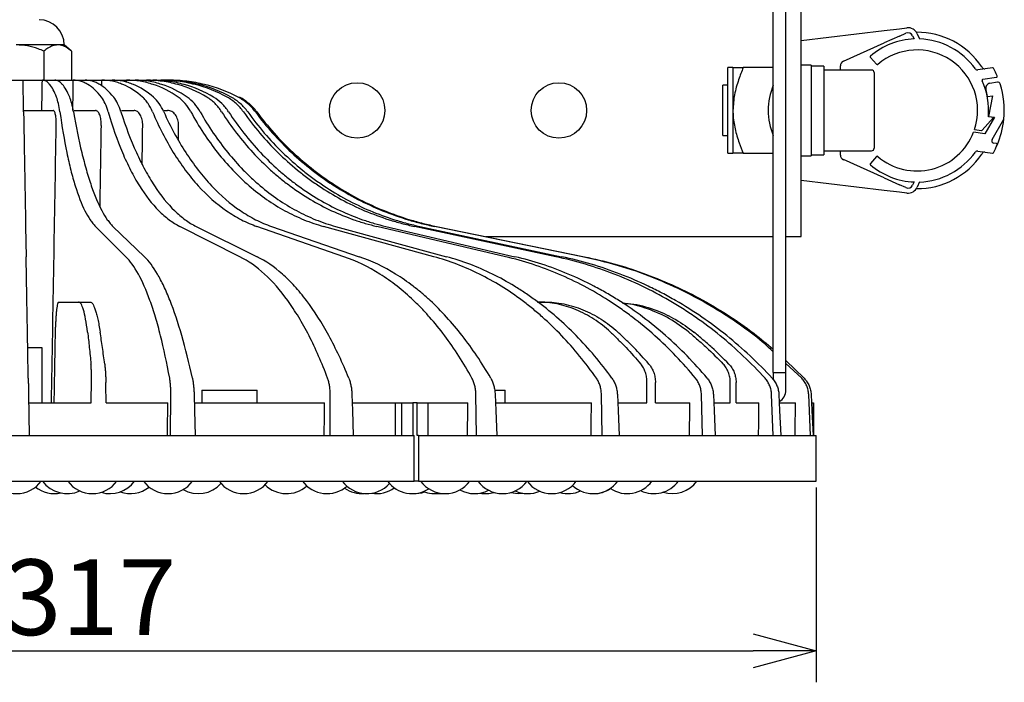
# Model space of a CAD drawing. Units: inches. Extents: x 1047 to 1458, y -2 to 284.
# Drawn here: x 1154 to 1193, y 212 to 238 of the extents above; entities that cross this region are included whole.
import ezdxf

# ---------------------------------------------------------------- set-up
doc = ezdxf.new("R2010")
doc.units = ezdxf.units.IN
doc.header["$LTSCALE"] = 0.2
doc.styles.get("Standard").update_dxf_attribs({"font": 'txt.shx', "bigfont": 'bigfont.shx'})

msp = doc.modelspace()

# ---------------------------------------------------------------- linework, layer by layer
at = {"color": 3}
for p, q in [((1183.466, 235.218), (1183.466, 241.696)), ((1183.966, 223.796), (1183.966, 241.696)), ((1184.566, 229.196), (1184.566, 239.196)), ((1155.098, 236.796), (1153.453, 236.796)), ((1155.353, 236.796), (1155.098, 236.796)), ((1155.647, 236.55), (1155.353, 236.796)), ((1154.55, 236.55), (1154.55, 235.396)), ((1155.647, 236.55), (1155.647, 235.396)), ((1181.866, 235.896), (1181.666, 235.896)), ((1181.666, 234.196), (1181.666, 235.896)), ((1181.866, 235.896), (1181.866, 234.196)), ((1183.466, 235.896), (1182.272, 235.896)), ((1153.212, 235.396), (1153.72, 235.396)), ((1153.72, 235.396), (1154.485, 235.396)), ((1154.485, 235.396), (1154.981, 235.396)), ((1154.981, 235.396), (1155.713, 235.396)), ((1155.713, 235.396), (1156.177, 235.396)), ((1156.177, 235.396), (1156.843, 235.396)), ((1156.843, 235.396), (1157.254, 235.396)), ((1157.254, 235.396), (1157.825, 235.396)), ((1157.825, 235.396), (1158.165, 235.396)), ((1158.165, 235.396), (1158.617, 235.396)), ((1158.617, 235.396), (1158.871, 235.396)), ((1159.184, 235.396), (1159.341, 235.396)), ((1183.466, 223.796), (1183.466, 235.218)), ((1153.741, 234.196), (1154.922, 234.196)), ((1155.744, 234.196), (1156.589, 234.196)), ((1157.623, 234.196), (1158.119, 234.196)), ((1159.315, 234.196), (1159.447, 234.196)), ((1181.666, 232.496), (1181.666, 234.196)), ((1181.866, 234.196), (1181.866, 232.496)), ((1181.666, 232.496), (1181.866, 232.496)), ((1182.272, 232.496), (1183.466, 232.496)), ((1153.821, 229.596), (1153.842, 228.396)), ((1157.796, 228.396), (1156.59, 229.596)), ((1157.285, 229.596), (1158.532, 228.396)), ((1162.313, 228.396), (1159.932, 229.596)), ((1160.581, 229.596), (1163, 228.396)), ((1166.444, 228.396), (1162.992, 229.596)), ((1163.567, 229.596), (1167.052, 228.396)), ((1170.007, 228.396), (1165.636, 229.596)), ((1166.111, 229.596), (1170.51, 228.396)), ((1172.847, 228.396), (1167.748, 229.596)), ((1168.103, 229.596), (1173.223, 228.396)), ((1174.841, 228.396), (1169.235, 229.596)), ((1169.455, 229.596), (1175.073, 228.396)), ((1175.9, 228.396), (1170.034, 229.596)), ((1170.108, 229.596), (1175.978, 228.396)), ((1172.065, 229.196), (1183.466, 229.196)), ((1183.966, 229.196), (1184.566, 229.196)), ((1155.129, 226.596), (1155.922, 226.596)), ((1155.922, 226.596), (1156.38, 226.596)), ((1174.116, 226.596), (1174.386, 226.596)), ((1153.905, 224.796), (1154.466, 224.796)), ((1154.466, 224.796), (1154.466, 222.596)), ((1183.966, 224.276), (1184.69, 223.575)), ((1184.594, 223.575), (1183.966, 224.156)), ((1183.466, 223.796), (1183.966, 223.796)), ((1183.466, 223.796), (1183.466, 223.508)), ((1183.966, 223.096), (1183.966, 223.796)), ((1153.937, 222.927), (1153.966, 221.296)), ((1159.567, 221.296), (1159.58, 222.927)), ((1160.502, 222.927), (1160.519, 222.296)), ((1160.802, 223.096), (1160.802, 222.596)), ((1160.802, 223.096), (1163.002, 223.096)), ((1163.002, 222.596), (1163.002, 223.096)), ((1165.901, 221.296), (1165.898, 222.927)), ((1166.76, 222.927), (1166.781, 222.296)), ((1171.692, 221.296), (1171.673, 222.927)), ((1172.425, 223.096), (1172.833, 223.096)), ((1172.436, 222.927), (1172.461, 222.296)), ((1172.833, 222.596), (1172.833, 223.096)), ((1176.686, 221.296), (1176.653, 222.927)), ((1177.284, 222.927), (1177.311, 222.296)), ((1180.665, 221.296), (1180.618, 222.927)), ((1181.09, 222.927), (1181.119, 222.296)), ((1183.456, 221.296), (1183.398, 222.927)), ((1183.689, 222.927), (1183.718, 222.296)), ((1184.936, 221.296), (1184.869, 222.927)), ((1184.967, 222.927), (1184.996, 222.296)), ((1153.943, 222.596), (1156.418, 222.596)), ((1157.015, 222.596), (1159.464, 222.596)), ((1160.512, 222.596), (1165.678, 222.596)), ((1166.774, 222.596), (1168.493, 222.596)), ((1168.493, 221.296), (1168.493, 222.596)), ((1168.493, 222.596), (1168.743, 222.596)), ((1168.743, 221.296), (1168.743, 222.596)), ((1168.743, 222.596), (1169.179, 222.596)), ((1169.179, 222.596), (1169.179, 221.296)), ((1169.352, 222.596), (1169.179, 222.596)), ((1169.352, 221.296), (1169.352, 222.596)), ((1169.352, 222.596), (1169.783, 222.596)), ((1169.783, 221.296), (1169.783, 222.596)), ((1169.783, 222.596), (1171.358, 222.596)), ((1172.46, 222.596), (1176.256, 222.596)), ((1177.313, 222.596), (1178.449, 222.596)), ((1178.801, 222.596), (1180.157, 222.596)), ((1181.127, 222.596), (1181.754, 222.596)), ((1181.998, 222.596), (1182.893, 222.596)), ((1183.733, 222.596), (1184.342, 222.596)), ((1184.982, 222.596), (1185.06, 222.596)), ((1185.06, 221.296), (1185.06, 222.596)), ((1185.06, 222.596), (1185.066, 222.596)), ((1185.066, 222.596), (1185.066, 221.296)), ((1160.519, 222.296), (1160.545, 221.296)), ((1166.781, 222.296), (1166.815, 221.296)), ((1172.461, 222.296), (1172.501, 221.296)), ((1177.311, 222.296), (1177.355, 221.296)), ((1181.119, 222.296), (1181.165, 221.296)), ((1183.718, 222.296), (1183.765, 221.296)), ((1184.996, 222.296), (1185.041, 221.296)), ((1152.966, 221.296), (1153.966, 221.296)), ((1153.966, 221.296), (1159.567, 221.296)), ((1159.567, 221.296), (1160.545, 221.296)), ((1160.545, 221.296), (1165.901, 221.296)), ((1165.901, 221.296), (1166.815, 221.296)), ((1166.815, 221.296), (1169.229, 221.296)), ((1169.229, 219.496), (1169.229, 221.296)), ((1169.402, 221.296), (1169.352, 221.296)), ((1169.402, 221.296), (1169.402, 219.496)), ((1169.402, 221.296), (1171.692, 221.296)), ((1171.692, 221.296), (1172.501, 221.296)), ((1172.501, 221.296), (1176.686, 221.296)), ((1176.686, 221.296), (1177.355, 221.296)), ((1177.355, 221.296), (1180.665, 221.296)), ((1180.665, 221.296), (1181.165, 221.296)), ((1181.165, 221.296), (1183.456, 221.296)), ((1183.456, 221.296), (1183.765, 221.296)), ((1183.765, 221.296), (1184.936, 221.296)), ((1184.936, 221.296), (1185.041, 221.296)), ((1185.041, 221.296), (1185.166, 221.296)), ((1185.166, 219.496), (1185.166, 221.296)), ((1137.703, 219.496), (1169.229, 219.496)), ((1169.402, 219.496), (1169.229, 219.496)), ((1169.402, 219.496), (1185.166, 219.496)), ((1173.041, 219.037), (1173.351, 218.996)), ((1173.351, 218.996), (1173.541, 219.012)), ((1170.16, 219.002), (1170.272, 218.996)), ((1170.272, 218.996), (1170.366, 219))]:
    msp.add_line(p, q, dxfattribs=at)
at = {"color": 7}
for p, q in [((1184.566, 236.976), (1187.868, 237.368)), ((1187.868, 237.368), (1188.465, 237.439)), ((1188.465, 237.439), (1188.762, 237.474)), ((1188.465, 237.142), (1187.868, 236.875)), ((1188.465, 237.142), (1188.727, 237.259)), ((1188.992, 237.158), (1189.047, 237.034)), ((1189.174, 237.24), (1189.266, 237.035)), ((1186.244, 236.149), (1187.868, 236.875)), ((1187.314, 236.296), (1187.552, 236.026)), ((1184.966, 235.996), (1184.566, 235.996)), ((1184.966, 235.996), (1184.966, 232.396)), ((1185.466, 235.956), (1185.466, 235.954)), ((1185.466, 235.954), (1185.466, 232.436)), ((1186.126, 235.796), (1186.126, 235.967)), ((1192.152, 235.892), (1191.574, 235.806)), ((1187.366, 235.796), (1185.466, 235.796)), ((1187.466, 235.696), (1187.466, 235.656)), ((1187.466, 235.656), (1187.466, 232.696)), ((1191.78, 235.432), (1192.312, 235.512)), ((1181.666, 235.196), (1181.466, 235.196)), ((1181.466, 233.196), (1181.466, 235.196)), ((1192.352, 235.316), (1192.057, 235.271)), ((1191.961, 234.752), (1192.159, 234.781)), ((1192.159, 234.781), (1191.997, 233.96)), ((1191.753, 233.408), (1192.193, 233.918)), ((1192.236, 233.924), (1191.856, 233.273)), ((1192.193, 233.918), (1191.995, 233.948)), ((1191.997, 233.96), (1192.236, 233.924)), ((1192.14, 233.045), (1192.608, 233.848)), ((1181.466, 233.196), (1181.666, 233.196)), ((1191.856, 233.273), (1191.408, 233.34)), ((1191.442, 233.436), (1191.717, 233.395)), ((1192.312, 232.881), (1192.212, 232.896)), ((1184.566, 232.396), (1184.966, 232.396)), ((1184.966, 232.436), (1185.466, 232.436)), ((1185.466, 232.596), (1187.366, 232.596)), ((1186.126, 232.426), (1186.126, 232.596)), ((1187.552, 232.367), (1187.314, 232.097)), ((1191.574, 232.587), (1192.152, 232.501)), ((1187.868, 231.518), (1186.244, 232.244)), ((1187.868, 231.518), (1188.465, 231.251)), ((1187.868, 231.025), (1184.566, 231.416)), ((1188.727, 231.134), (1188.465, 231.251)), ((1189.047, 231.359), (1188.992, 231.235)), ((1189.266, 231.358), (1189.174, 231.153)), ((1188.465, 230.954), (1187.868, 231.025)), ((1188.762, 230.919), (1188.465, 230.954)), ((1185.166, 219.246), (1185.166, 211.512)), ((1124.266, 212.762), (1182.666, 212.762))]:
    msp.add_line(p, q, dxfattribs=at)
at = {"color": 0, "linetype": 'ByBlock', "lineweight": -2}
for p, q in [((1182.666, 213.432), (1185.166, 212.762)), ((1185.166, 212.762), (1182.666, 212.092)), ((1185.166, 212.762), (1182.666, 212.762))]:
    msp.add_line(p, q, dxfattribs=at)
at = {"color": 3}
for centre in [(1166.966, 234.196), (1174.966, 234.196)]:
    msp.add_circle(centre, 1.1, dxfattribs=at)
for centre, radius, start, end in [((1154.353, 236.796), 1, 0, 90), ((1185.866, 234.196), 2.6, 157.3801, 202.6199), ((1183.466, 223.096), 0.5, 298.6107, 0), ((1153.466, 220.196), 1.2, 215.6853, 324.3147), ((1155.466, 220.196), 1.2, 215.6853, 294.6243), ((1156.466, 220.196), 1.2, 215.6853, 324.3147), ((1157.166, 220.196), 1.2, 253.0422, 324.3147), ((1159.466, 220.196), 1.2, 215.6853, 324.3147), ((1160.666, 220.196), 1.2, 240, 318.5904), ((1162.466, 220.196), 1.2, 215.6853, 324.3147), ((1165.772, 220.196), 1.2, 215.6853, 311.1511), ((1167.351, 220.196), 1.2, 215.6853, 318.4592), ((1169.148, 220.196), 1.2, 215.6853, 303.1281), ((1170.459, 220.196), 1.2, 215.6853, 324.3147), ((1172.731, 220.196), 1.2, 215.6853, 324.3147), ((1174.681, 220.196), 1.2, 215.6508, 324.3147), ((1176.329, 220.196), 1.2, 226.63, 324.3147), ((1177.681, 220.196), 1.2, 235.7162, 324.3147), ((1178.731, 220.196), 1.2, 244.0609, 324.3147), ((1179.459, 220.196), 1.2, 252.3241, 324.3147), ((1154.966, 220.196), 1.2, 231.3178, 282.0247), ((1157.966, 220.196), 1.2, 250.5288, 308.6822), ((1164.163, 220.196), 1.2, 224.9975, 312.101), ((1167.163, 220.196), 1.2, 234.5803, 274.5015), ((1167.729, 220.196), 1.2, 260.9564, 306.2491), ((1169.229, 220.196), 1.2, 268.0686, 289.9547), ((1170.048, 220.196), 1.2, 247.9769, 279.8769), ((1171.626, 220.196), 1.2, 240.9173, 297.4062), ((1172.048, 220.196), 1.2, 259.8789, 286.533), ((1173.731, 220.196), 1.2, 245.3698, 293.3174), ((1175.326, 220.196), 1.2, 254.4079, 294.7034), ((1176.348, 220.196), 1.2, 269.5515, 303.7428)]:
    msp.add_arc(centre, radius, start, end, dxfattribs=at)
at = {"color": 7}
for centre, radius, start, end in [((1188.809, 237.076), 0.4, 24.0787, 96.7577), ((1189.166, 234.196), 2.84, 92.3962, 130.5911), ((1188.809, 237.076), 0.2, 24.0787, 114.0787), ((1189.166, 234.196), 3.1, 34.023, 90.4189), ((1189.166, 234.196), 2.84, 35.5197, 87.9821), ((1189.166, 234.196), 2.4, 341.5299, 130.4703), ((1187.344, 236.323), 0.04, 130.5911, 221.4096), ((1186.326, 235.967), 0.2, 114.0787, 180), ((1187.582, 236.053), 0.04, 221.4096, 310.4703), ((1191.559, 235.905), 0.1, 215.5197, 278.5245), ((1191.844, 235.947), 0.1, 213.172, 278.5245), ((1192.158, 235.853), 0.04, 28.9673, 98.5245), ((1189.166, 234.196), 3.46, 23.3399, 28.9673), ((1187.366, 235.696), 0.1, 0, 90), ((1191.786, 235.393), 0.04, 98.5245, 204.5385), ((1192.306, 235.551), 0.04, 278.5245, 23.3399), ((1189.166, 234.196), 2.84, 354.9725, 24.5385), ((1192.087, 235.074), 0.2, 98.5245, 196.7149), ((1192.367, 235.217), 0.1, 17.678, 98.5245), ((1189.166, 234.196), 3.46, 354.217, 17.678), ((1189.166, 234.196), 2.85, 11.2297, 16.7149), ((1189.166, 234.196), 3.46, 336.6601, 354.217), ((1189.166, 234.196), 2.4, 229.5297, 339.0963), ((1191.723, 233.435), 0.04, 261.4755, 319.2297), ((1187.366, 232.696), 0.1, 270, 0), ((1192.227, 232.995), 0.1, 149.7638, 261.4755), ((1189.166, 234.196), 3.46, 331.0327, 336.6601), ((1192.306, 232.842), 0.04, 336.6601, 81.4755), ((1186.326, 232.426), 0.2, 180, 245.9213), ((1187.582, 232.34), 0.04, 49.5297, 138.5904), ((1189.166, 234.196), 3.1, 269.5811, 325.977), ((1189.166, 234.196), 2.84, 272.0179, 324.4803), ((1191.559, 232.488), 0.1, 81.4755, 144.4803), ((1191.844, 232.446), 0.1, 81.4755, 146.828), ((1192.158, 232.54), 0.04, 261.4755, 331.0327), ((1187.344, 232.07), 0.04, 138.5904, 229.4089), ((1189.166, 234.196), 2.84, 229.4089, 267.6038), ((1188.809, 231.316), 0.2, 245.9213, 335.9213), ((1188.809, 231.316), 0.4, 263.2423, 335.9213)]:
    msp.add_arc(centre, radius, start, end, dxfattribs=at)
for centre, start_param, end_param in [((1184.966, 234.196), 1.513948, 1.570796), ((1185.466, 234.196), 1.570796, 1.599209)]:
    msp.add_ellipse(centre, major_axis=(8.8, 0), ratio=0.2, start_param=start_param, end_param=end_param, dxfattribs=at)
at = {"color": 3}
for centre, major_axis, ratio, start_param, end_param in [((1153.466, 249.941), (5.967, 349.469), 0.003628, 4.667382, 4.670819), ((1153.466, 249.941), (5.573, 349.469), 0.007098, 4.667433, 4.67087), ((1153.466, 249.941), (4.936, 349.469), 0.010258, 4.670224, 4.670902), ((1153.466, 249.941), (4.082, 349.469), 0.01297, 4.670657, 4.670908), ((1153.466, 249.941), (8.706, 509.881), 0.003628, 4.658795, 4.680389), ((1153.466, 249.941), (8.131, 509.881), 0.007098, 4.674106, 4.68044), ((1153.466, 249.941), (7.201, 509.881), 0.010258, 4.677446, 4.680472), ((1153.466, 249.941), (5.956, 509.881), 0.01297, 4.679348, 4.680479), ((1153.466, 239.783), (17.006, 979.658), 0.001824, 4.694876, 4.697939), ((1153.466, 239.783), (30.93, 1781.718), 0.001824, 4.702774, 4.703231), ((1153.466, 239.783), (-30.93, 1781.718), 0.001824, 4.702711, 4.703167), ((1153.466, 239.783), (18.284, 1781.718), 0.01412, 4.702887, 4.703344), ((1153.466, 239.783), (-18.284, 1781.718), 0.01412, 4.702598, 4.703054), ((1153.466, 239.783), (12.653, 1781.718), 0.015945, 4.702856, 4.703312), ((1153.466, 239.783), (-12.653, 1781.718), 0.015945, 4.702629, 4.703086), ((1153.466, 249.941), (30.421, 1781.718), 0.003628, 4.696373, 4.697103), ((1153.466, 249.941), (28.413, 1781.718), 0.007098, 4.696424, 4.697154), ((1153.466, 249.941), (25.163, 1781.718), 0.010258, 4.696456, 4.697186), ((1153.466, 249.941), (20.813, 1781.718), 0.01297, 4.696463, 4.697192), ((1153.466, 249.941), (15.554, 1781.718), 0.015115, 4.696443, 4.697173), ((1153.466, 249.941), (9.613, 1781.718), 0.0166, 4.696401, 4.69713), ((1153.466, 249.941), (3.252, 1781.718), 0.017359, 4.696343, 4.697073)]:
    msp.add_ellipse(centre, major_axis=major_axis, ratio=ratio, start_param=start_param, end_param=end_param, dxfattribs=at)
for points, knots in [([(1154.55, 236.55), (1154.473, 236.58), (1154.262, 236.665), (1153.897, 236.77), (1153.602, 236.788), (1153.453, 236.796)], [0, 0, 0, 0, 0.219315, 0.604538, 1, 1, 1, 1]), ([(1155.098, 236.796), (1155.033, 236.79), (1154.9, 236.776), (1154.716, 236.68), (1154.602, 236.59), (1154.55, 236.55)], [0, 0, 0, 0, 0.348199, 0.705568, 1, 1, 1, 1]), ([(1155.647, 236.55), (1155.573, 236.606), (1155.424, 236.721), (1155.237, 236.79), (1155.127, 236.795), (1155.098, 236.796)], [0, 0, 0, 0, 0.41872, 0.847236, 1, 1, 1, 1]), ([(1181.866, 235.896), (1181.879, 235.896), (1181.905, 235.896), (1182.072, 235.896), (1182.21, 235.896), (1182.272, 235.896)], [0, 0, 0, 0, 0.348404, 0.707552, 1, 1, 1, 1]), ([(1182.272, 235.896), (1182.21, 235.737), (1182.074, 235.387), (1181.907, 234.821), (1181.88, 234.406), (1181.866, 234.196)], [0, 0, 0, 0, 0.292453, 0.642132, 1, 1, 1, 1]), ([(1153.732, 234.721), (1153.728, 234.944), (1153.725, 235.111), (1153.722, 235.253), (1153.722, 235.278), (1153.721, 235.321), (1153.721, 235.339), (1153.72, 235.382), (1153.72, 235.396), (1153.72, 235.396)], [0, 0, 0, 0, 0.5, 0.5, 0.625, 0.625, 0.75, 0.75, 1, 1, 1, 1]), ([(1155.049, 234.721), (1154.963, 234.944), (1154.873, 235.111), (1154.755, 235.253), (1154.731, 235.278), (1154.682, 235.321), (1154.658, 235.339), (1154.584, 235.382), (1154.534, 235.396), (1154.485, 235.396)], [0, 0, 0, 0, 0.5, 0.5, 0.625, 0.625, 0.75, 0.75, 1, 1, 1, 1]), ([(1155.568, 234.721), (1155.475, 234.944), (1155.379, 235.111), (1155.256, 235.253), (1155.231, 235.278), (1155.182, 235.321), (1155.156, 235.339), (1155.081, 235.382), (1155.031, 235.396), (1154.981, 235.396)], [0, 0, 0, 0, 0.5, 0.5, 0.625, 0.625, 0.75, 0.75, 1, 1, 1, 1]), ([(1156.828, 234.721), (1156.657, 234.944), (1156.478, 235.111), (1156.244, 235.253), (1156.196, 235.278), (1156.101, 235.321), (1156.052, 235.339), (1155.907, 235.382), (1155.81, 235.396), (1155.713, 235.396)], [0, 0, 0, 0, 0.5, 0.5, 0.625, 0.625, 0.75, 0.75, 1, 1, 1, 1]), ([(1157.313, 234.721), (1157.135, 234.944), (1156.951, 235.111), (1156.712, 235.253), (1156.664, 235.278), (1156.567, 235.321), (1156.518, 235.339), (1156.371, 235.382), (1156.274, 235.396), (1156.177, 235.396)], [0, 0, 0, 0, 0.5, 0.5, 0.625, 0.625, 0.75, 0.75, 1, 1, 1, 1]), ([(1158.46, 234.721), (1158.211, 234.944), (1157.95, 235.111), (1157.611, 235.253), (1157.543, 235.278), (1157.404, 235.321), (1157.334, 235.339), (1157.123, 235.382), (1156.983, 235.396), (1156.843, 235.396)], [0, 0, 0, 0, 0.5, 0.5, 0.625, 0.625, 0.75, 0.75, 1, 1, 1, 1]), ([(1158.89, 234.721), (1158.635, 234.944), (1158.369, 235.111), (1158.026, 235.253), (1157.957, 235.278), (1157.817, 235.321), (1157.746, 235.339), (1157.535, 235.382), (1157.394, 235.396), (1157.254, 235.396)], [0, 0, 0, 0, 0.5, 0.5, 0.625, 0.625, 0.75, 0.75, 1, 1, 1, 1]), ([(1159.874, 234.721), (1159.558, 234.944), (1159.227, 235.111), (1158.797, 235.253), (1158.711, 235.278), (1158.535, 235.321), (1158.446, 235.339), (1158.18, 235.382), (1158.003, 235.396), (1157.825, 235.396)], [0, 0, 0, 0, 0.5, 0.5, 0.625, 0.625, 0.75, 0.75, 1, 1, 1, 1]), ([(1160.23, 234.721), (1159.908, 234.944), (1159.574, 235.111), (1159.141, 235.253), (1159.053, 235.278), (1158.877, 235.321), (1158.787, 235.339), (1158.52, 235.382), (1158.342, 235.396), (1158.165, 235.396)], [0, 0, 0, 0, 0.5, 0.5, 0.625, 0.625, 0.75, 0.75, 1, 1, 1, 1]), ([(1161.008, 234.721), (1160.638, 234.944), (1160.252, 235.111), (1159.751, 235.253), (1159.649, 235.278), (1159.445, 235.321), (1159.341, 235.339), (1159.031, 235.382), (1158.824, 235.396), (1158.617, 235.396)], [0, 0, 0, 0, 0.5, 0.5, 0.625, 0.625, 0.75, 0.75, 1, 1, 1, 1]), ([(1161.274, 234.721), (1160.9, 234.944), (1160.511, 235.111), (1160.007, 235.253), (1159.905, 235.278), (1159.7, 235.321), (1159.596, 235.339), (1159.285, 235.382), (1159.078, 235.396), (1158.871, 235.396)], [0, 0, 0, 0, 0.5, 0.5, 0.625, 0.625, 0.75, 0.75, 1, 1, 1, 1]), ([(1161.813, 234.721), (1161.405, 234.944), (1160.981, 235.111), (1160.429, 235.253), (1160.318, 235.278), (1160.093, 235.321), (1159.979, 235.339), (1159.638, 235.382), (1159.411, 235.396), (1159.184, 235.396)], [0, 0, 0, 0, 0.5, 0.5, 0.625, 0.625, 0.75, 0.75, 1, 1, 1, 1]), ([(1161.977, 234.721), (1161.567, 234.944), (1161.141, 235.111), (1160.588, 235.253), (1160.476, 235.278), (1160.251, 235.321), (1160.137, 235.339), (1159.795, 235.382), (1159.568, 235.396), (1159.341, 235.396)], [0, 0, 0, 0, 0.5, 0.5, 0.625, 0.625, 0.75, 0.75, 1, 1, 1, 1]), ([(1162.252, 234.721), (1161.826, 234.944), (1161.381, 235.111), (1160.804, 235.253), (1160.687, 235.278), (1160.452, 235.321), (1160.333, 235.339), (1159.976, 235.382), (1159.738, 235.396), (1159.501, 235.396)], [0, 0, 0, 0, 0.5, 0.5, 0.625, 0.625, 0.75, 0.75, 1, 1, 1, 1]), ([(1153.742, 234.139), (1153.74, 234.261), (1153.738, 234.371), (1153.734, 234.566), (1153.733, 234.651), (1153.732, 234.721)], [0, 0, 0, 0, 0.5, 0.5, 1, 1, 1, 1]), ([(1155.181, 234.139), (1155.164, 234.26), (1155.145, 234.37), (1155.1, 234.567), (1155.075, 234.651), (1155.049, 234.721)], [0, 0, 0, 0, 0.5, 0.5, 1, 1, 1, 1]), ([(1155.72, 234.139), (1155.699, 234.261), (1155.676, 234.371), (1155.625, 234.566), (1155.597, 234.651), (1155.568, 234.721)], [0, 0, 0, 0, 0.5, 0.5, 1, 1, 1, 1]), ([(1157.096, 234.139), (1157.062, 234.26), (1157.022, 234.37), (1156.931, 234.567), (1156.881, 234.651), (1156.828, 234.721)], [0, 0, 0, 0, 0.5, 0.5, 1, 1, 1, 1]), ([(1157.6, 234.139), (1157.561, 234.261), (1157.518, 234.371), (1157.422, 234.566), (1157.369, 234.651), (1157.313, 234.721)], [0, 0, 0, 0, 0.5, 0.5, 1, 1, 1, 1]), ([(1158.853, 234.139), (1158.802, 234.261), (1158.743, 234.37), (1158.644, 234.517), (1158.609, 234.563), (1158.536, 234.648), (1158.499, 234.686), (1158.46, 234.721)], [0, 0, 0, 0, 0.5, 0.5, 0.75, 0.75, 1, 1, 1, 1]), ([(1159.3, 234.139), (1159.244, 234.261), (1159.183, 234.371), (1159.045, 234.566), (1158.969, 234.651), (1158.89, 234.721)], [0, 0, 0, 0, 0.5, 0.5, 1, 1, 1, 1]), ([(1160.375, 234.139), (1160.309, 234.26), (1160.235, 234.37), (1160.065, 234.567), (1159.973, 234.651), (1159.874, 234.721)], [0, 0, 0, 0, 0.5, 0.5, 1, 1, 1, 1]), ([(1160.744, 234.139), (1160.675, 234.261), (1160.597, 234.371), (1160.425, 234.566), (1160.33, 234.651), (1160.23, 234.721)], [0, 0, 0, 0, 0.5, 0.5, 1, 1, 1, 1]), ([(1161.594, 234.139), (1161.518, 234.26), (1161.43, 234.37), (1161.281, 234.518), (1161.229, 234.564), (1161.121, 234.648), (1161.066, 234.686), (1161.008, 234.721)], [0, 0, 0, 0, 0.5, 0.5, 0.75, 0.75, 1, 1, 1, 1]), ([(1161.87, 234.139), (1161.791, 234.261), (1161.701, 234.371), (1161.501, 234.566), (1161.39, 234.651), (1161.274, 234.721)], [0, 0, 0, 0, 0.5, 0.5, 1, 1, 1, 1]), ([(1162.459, 234.139), (1162.374, 234.26), (1162.277, 234.37), (1162.058, 234.567), (1161.939, 234.651), (1161.813, 234.721)], [0, 0, 0, 0, 0.5, 0.5, 1, 1, 1, 1]), ([(1162.629, 234.139), (1162.542, 234.261), (1162.444, 234.371), (1162.225, 234.566), (1162.104, 234.651), (1161.977, 234.721)], [0, 0, 0, 0, 0.5, 0.5, 1, 1, 1, 1]), ([(1162.93, 234.139), (1162.841, 234.26), (1162.739, 234.37), (1162.509, 234.567), (1162.385, 234.651), (1162.252, 234.721)], [0, 0, 0, 0, 0.5, 0.5, 1, 1, 1, 1]), ([(1162.988, 234.139), (1162.897, 234.261), (1162.795, 234.371), (1162.567, 234.566), (1162.44, 234.651), (1162.308, 234.721)], [0, 0, 0, 0, 0.5, 0.5, 1, 1, 1, 1]), ([(1153.742, 234.139), (1153.744, 233.994), (1153.747, 233.85), (1153.752, 233.568), (1153.754, 233.431), (1153.761, 233.027), (1153.766, 232.77), (1153.778, 232.037), (1153.786, 231.596), (1153.796, 231.01), (1153.799, 230.83), (1153.805, 230.501), (1153.808, 230.352), (1153.815, 229.95), (1153.818, 229.742), (1153.821, 229.596)], [0, 0, 0, 0, 0.0625, 0.0625, 0.125, 0.125, 0.25, 0.25, 0.5, 0.5, 0.625, 0.625, 0.75, 0.75, 1, 1, 1, 1]), ([(1155.036, 233.596), (1155.037, 233.636), (1155.037, 233.675), (1155.035, 233.752), (1155.033, 233.79), (1155.028, 233.863), (1155.025, 233.897), (1155.017, 233.962), (1155.012, 233.993), (1155.002, 234.049), (1154.996, 234.073), (1154.983, 234.117), (1154.976, 234.136), (1154.961, 234.166), (1154.954, 234.177), (1154.938, 234.193), (1154.93, 234.196), (1154.922, 234.196)], [0, 0, 0, 0, 0.125, 0.125, 0.25, 0.25, 0.375, 0.375, 0.5, 0.5, 0.625, 0.625, 0.75, 0.75, 0.875, 0.875, 1, 1, 1, 1]), ([(1155.181, 234.139), (1155.261, 233.555), (1155.352, 233.019), (1155.504, 232.286), (1155.557, 232.053), (1155.64, 231.722), (1155.669, 231.614), (1155.727, 231.406), (1155.757, 231.304), (1155.907, 230.818), (1156.035, 230.49), (1156.236, 230.086), (1156.305, 229.967), (1156.41, 229.81), (1156.446, 229.761), (1156.518, 229.673), (1156.554, 229.633), (1156.59, 229.596)], [0, 0, 0, 0, 0.25, 0.25, 0.375, 0.375, 0.4375, 0.4375, 0.5, 0.5, 0.75, 0.75, 0.875, 0.875, 0.9375, 0.9375, 1, 1, 1, 1]), ([(1155.72, 234.139), (1155.82, 233.556), (1155.929, 233.021), (1156.106, 232.287), (1156.167, 232.054), (1156.262, 231.723), (1156.294, 231.615), (1156.36, 231.406), (1156.393, 231.305), (1156.56, 230.82), (1156.698, 230.491), (1156.913, 230.087), (1156.986, 229.968), (1157.097, 229.811), (1157.134, 229.762), (1157.209, 229.673), (1157.247, 229.633), (1157.285, 229.596)], [0, 0, 0, 0, 0.25, 0.25, 0.375, 0.375, 0.4375, 0.4375, 0.5, 0.5, 0.75, 0.75, 0.875, 0.875, 0.9375, 0.9375, 1, 1, 1, 1]), ([(1156.823, 233.596), (1156.824, 233.636), (1156.823, 233.675), (1156.818, 233.752), (1156.814, 233.79), (1156.803, 233.863), (1156.796, 233.897), (1156.779, 233.962), (1156.769, 233.993), (1156.748, 234.049), (1156.736, 234.073), (1156.71, 234.117), (1156.696, 234.136), (1156.667, 234.166), (1156.652, 234.177), (1156.621, 234.193), (1156.605, 234.196), (1156.589, 234.196)], [0, 0, 0, 0, 0.125, 0.125, 0.25, 0.25, 0.375, 0.375, 0.5, 0.5, 0.625, 0.625, 0.75, 0.75, 0.875, 0.875, 1, 1, 1, 1]), ([(1157.096, 234.139), (1157.264, 233.555), (1157.451, 233.019), (1157.76, 232.286), (1157.868, 232.053), (1158.037, 231.722), (1158.095, 231.614), (1158.212, 231.406), (1158.273, 231.304), (1158.576, 230.818), (1158.831, 230.49), (1159.231, 230.086), (1159.368, 229.967), (1159.577, 229.81), (1159.648, 229.761), (1159.79, 229.673), (1159.861, 229.633), (1159.932, 229.596)], [0, 0, 0, 0, 0.25, 0.25, 0.375, 0.375, 0.4375, 0.4375, 0.5, 0.5, 0.75, 0.75, 0.875, 0.875, 0.9375, 0.9375, 1, 1, 1, 1]), ([(1157.6, 234.139), (1157.786, 233.556), (1157.99, 233.021), (1158.323, 232.287), (1158.438, 232.054), (1158.618, 231.723), (1158.679, 231.615), (1158.803, 231.406), (1158.866, 231.305), (1159.185, 230.82), (1159.45, 230.491), (1159.863, 230.087), (1160.004, 229.968), (1160.218, 229.811), (1160.29, 229.762), (1160.435, 229.673), (1160.508, 229.633), (1160.581, 229.596)], [0, 0, 0, 0, 0.25, 0.25, 0.375, 0.375, 0.4375, 0.4375, 0.5, 0.5, 0.75, 0.75, 0.875, 0.875, 0.9375, 0.9375, 1, 1, 1, 1]), ([(1158.464, 233.596), (1158.464, 233.636), (1158.462, 233.675), (1158.455, 233.752), (1158.448, 233.79), (1158.432, 233.863), (1158.421, 233.897), (1158.397, 233.962), (1158.382, 233.993), (1158.35, 234.049), (1158.333, 234.073), (1158.295, 234.117), (1158.275, 234.136), (1158.233, 234.166), (1158.211, 234.177), (1158.165, 234.193), (1158.142, 234.196), (1158.119, 234.196)], [0, 0, 0, 0, 0.125, 0.125, 0.25, 0.25, 0.375, 0.375, 0.5, 0.5, 0.625, 0.625, 0.75, 0.75, 0.875, 0.875, 1, 1, 1, 1]), ([(1158.853, 234.139), (1159.101, 233.555), (1159.376, 233.019), (1159.829, 232.286), (1159.987, 232.053), (1160.235, 231.722), (1160.319, 231.614), (1160.491, 231.406), (1160.578, 231.304), (1161.021, 230.818), (1161.393, 230.49), (1161.975, 230.086), (1162.173, 229.967), (1162.477, 229.81), (1162.579, 229.761), (1162.785, 229.673), (1162.889, 229.633), (1162.992, 229.596)], [0, 0, 0, 0, 0.25, 0.25, 0.375, 0.375, 0.4375, 0.4375, 0.5, 0.5, 0.75, 0.75, 0.875, 0.875, 0.9375, 0.9375, 1, 1, 1, 1]), ([(1159.3, 234.139), (1159.563, 233.556), (1159.853, 233.021), (1160.327, 232.287), (1160.492, 232.054), (1160.748, 231.723), (1160.836, 231.615), (1161.014, 231.406), (1161.104, 231.305), (1161.56, 230.82), (1161.94, 230.491), (1162.534, 230.087), (1162.736, 229.968), (1163.044, 229.811), (1163.148, 229.762), (1163.357, 229.673), (1163.462, 229.633), (1163.567, 229.596)], [0, 0, 0, 0, 0.25, 0.25, 0.375, 0.375, 0.4375, 0.4375, 0.5, 0.5, 0.75, 0.75, 0.875, 0.875, 0.9375, 0.9375, 1, 1, 1, 1]), ([(1159.886, 233.596), (1159.886, 233.636), (1159.884, 233.675), (1159.873, 233.752), (1159.865, 233.79), (1159.844, 233.863), (1159.83, 233.897), (1159.799, 233.962), (1159.78, 233.993), (1159.74, 234.049), (1159.717, 234.073), (1159.669, 234.117), (1159.643, 234.136), (1159.59, 234.166), (1159.562, 234.177), (1159.505, 234.193), (1159.476, 234.196), (1159.447, 234.196)], [0, 0, 0, 0, 0.125, 0.125, 0.25, 0.25, 0.375, 0.375, 0.5, 0.5, 0.625, 0.625, 0.75, 0.75, 0.875, 0.875, 1, 1, 1, 1]), ([(1160.375, 234.139), (1160.691, 233.555), (1161.043, 233.019), (1161.62, 232.286), (1161.822, 232.053), (1162.136, 231.722), (1162.243, 231.614), (1162.462, 231.406), (1162.573, 231.304), (1163.137, 230.818), (1163.608, 230.49), (1164.347, 230.086), (1164.598, 229.967), (1164.983, 229.81), (1165.113, 229.761), (1165.374, 229.673), (1165.505, 229.633), (1165.636, 229.596)], [0, 0, 0, 0, 0.25, 0.25, 0.375, 0.375, 0.4375, 0.4375, 0.5, 0.5, 0.75, 0.75, 0.875, 0.875, 0.9375, 0.9375, 1, 1, 1, 1]), ([(1160.744, 234.139), (1161.073, 233.556), (1161.437, 233.021), (1162.032, 232.287), (1162.238, 232.054), (1162.561, 231.723), (1162.671, 231.615), (1162.894, 231.406), (1163.008, 231.305), (1163.581, 230.82), (1164.06, 230.491), (1164.808, 230.087), (1165.062, 229.968), (1165.451, 229.811), (1165.582, 229.762), (1165.846, 229.673), (1165.978, 229.633), (1166.111, 229.596)], [0, 0, 0, 0, 0.25, 0.25, 0.375, 0.375, 0.4375, 0.4375, 0.5, 0.5, 0.75, 0.75, 0.875, 0.875, 0.9375, 0.9375, 1, 1, 1, 1]), ([(1161.594, 234.139), (1161.966, 233.555), (1162.378, 233.019), (1163.055, 232.286), (1163.291, 232.053), (1163.659, 231.722), (1163.784, 231.614), (1164.04, 231.406), (1164.17, 231.304), (1164.829, 230.818), (1165.38, 230.49), (1166.243, 230.086), (1166.536, 229.967), (1166.986, 229.81), (1167.137, 229.761), (1167.442, 229.673), (1167.595, 229.633), (1167.748, 229.596)], [0, 0, 0, 0, 0.25, 0.25, 0.375, 0.375, 0.4375, 0.4375, 0.5, 0.5, 0.75, 0.75, 0.875, 0.875, 0.9375, 0.9375, 1, 1, 1, 1]), ([(1161.87, 234.139), (1162.251, 233.556), (1162.672, 233.021), (1163.362, 232.287), (1163.601, 232.054), (1163.976, 231.723), (1164.103, 231.615), (1164.363, 231.406), (1164.495, 231.305), (1165.161, 230.82), (1165.717, 230.491), (1166.587, 230.087), (1166.882, 229.968), (1167.335, 229.811), (1167.487, 229.762), (1167.794, 229.673), (1167.948, 229.633), (1168.103, 229.596)], [0, 0, 0, 0, 0.25, 0.25, 0.375, 0.375, 0.4375, 0.4375, 0.5, 0.5, 0.75, 0.75, 0.875, 0.875, 0.9375, 0.9375, 1, 1, 1, 1]), ([(1162.459, 234.139), (1162.869, 233.555), (1163.324, 233.019), (1164.071, 232.286), (1164.33, 232.053), (1164.736, 231.722), (1164.874, 231.614), (1165.156, 231.406), (1165.3, 231.304), (1166.025, 230.818), (1166.632, 230.49), (1167.58, 230.086), (1167.903, 229.967), (1168.397, 229.81), (1168.564, 229.761), (1168.899, 229.673), (1169.067, 229.633), (1169.235, 229.596)], [0, 0, 0, 0, 0.25, 0.25, 0.375, 0.375, 0.4375, 0.4375, 0.5, 0.5, 0.75, 0.75, 0.875, 0.875, 0.9375, 0.9375, 1, 1, 1, 1]), ([(1162.629, 234.139), (1163.045, 233.556), (1163.505, 233.021), (1164.259, 232.287), (1164.522, 232.054), (1164.931, 231.723), (1165.071, 231.615), (1165.355, 231.406), (1165.499, 231.305), (1166.229, 230.82), (1166.838, 230.491), (1167.792, 230.087), (1168.116, 229.968), (1168.612, 229.811), (1168.78, 229.762), (1169.116, 229.673), (1169.285, 229.633), (1169.455, 229.596)], [0, 0, 0, 0, 0.25, 0.25, 0.375, 0.375, 0.4375, 0.4375, 0.5, 0.5, 0.75, 0.75, 0.875, 0.875, 0.9375, 0.9375, 1, 1, 1, 1]), ([(1162.93, 234.139), (1163.361, 233.555), (1163.839, 233.019), (1164.623, 232.286), (1164.895, 232.053), (1165.321, 231.722), (1165.465, 231.614), (1165.761, 231.406), (1165.912, 231.304), (1166.672, 230.818), (1167.308, 230.49), (1168.301, 230.086), (1168.639, 229.967), (1169.157, 229.81), (1169.331, 229.761), (1169.682, 229.673), (1169.857, 229.633), (1170.034, 229.596)], [0, 0, 0, 0, 0.25, 0.25, 0.375, 0.375, 0.4375, 0.4375, 0.5, 0.5, 0.75, 0.75, 0.875, 0.875, 0.9375, 0.9375, 1, 1, 1, 1]), ([(1162.988, 234.139), (1163.42, 233.556), (1163.899, 233.021), (1164.685, 232.287), (1164.959, 232.054), (1165.386, 231.723), (1165.531, 231.615), (1165.828, 231.406), (1165.978, 231.305), (1166.739, 230.82), (1167.375, 230.491), (1168.371, 230.087), (1168.709, 229.968), (1169.228, 229.811), (1169.402, 229.762), (1169.754, 229.673), (1169.93, 229.633), (1170.108, 229.596)], [0, 0, 0, 0, 0.25, 0.25, 0.375, 0.375, 0.4375, 0.4375, 0.5, 0.5, 0.75, 0.75, 0.875, 0.875, 0.9375, 0.9375, 1, 1, 1, 1]), ([(1181.866, 234.196), (1181.867, 234.142), (1181.871, 233.896), (1181.941, 233.459), (1182.094, 232.95), (1182.219, 232.633), (1182.272, 232.496)], [0, 0, 0, 0, 0.093674, 0.418401, 0.750537, 1, 1, 1, 1]), ([(1182.272, 232.496), (1182.21, 232.496), (1182.074, 232.496), (1181.907, 232.496), (1181.88, 232.496), (1181.866, 232.496)], [0, 0, 0, 0, 0.292453, 0.642132, 1, 1, 1, 1]), ([(1153.926, 223.575), (1153.915, 224.189), (1153.906, 224.752), (1153.888, 225.779), (1153.88, 226.242), (1153.871, 226.756), (1153.869, 226.856), (1153.865, 227.047), (1153.864, 227.138), (1153.859, 227.401), (1153.857, 227.562), (1153.849, 227.997), (1153.845, 228.227), (1153.842, 228.396)], [0, 0, 0, 0, 0.25, 0.25, 0.5, 0.5, 0.5625, 0.5625, 0.625, 0.625, 0.75, 0.75, 1, 1, 1, 1]), ([(1159.533, 223.575), (1159.422, 224.185), (1159.301, 224.748), (1159.106, 225.519), (1159.038, 225.764), (1158.933, 226.114), (1158.898, 226.227), (1158.825, 226.447), (1158.789, 226.553), (1158.605, 227.065), (1158.451, 227.414), (1158.132, 227.995), (1157.967, 228.226), (1157.796, 228.396)], [0, 0, 0, 0, 0.25, 0.25, 0.375, 0.375, 0.4375, 0.4375, 0.5, 0.5, 0.75, 0.75, 1, 1, 1, 1]), ([(1160.434, 223.575), (1160.301, 224.189), (1160.16, 224.752), (1159.865, 225.779), (1159.71, 226.242), (1159.507, 226.756), (1159.466, 226.856), (1159.384, 227.047), (1159.343, 227.138), (1159.218, 227.401), (1159.134, 227.562), (1158.88, 227.997), (1158.708, 228.227), (1158.532, 228.396)], [0, 0, 0, 0, 0.25, 0.25, 0.5, 0.5, 0.5625, 0.5625, 0.625, 0.625, 0.75, 0.75, 1, 1, 1, 1]), ([(1165.796, 223.575), (1165.568, 224.185), (1165.322, 224.748), (1164.926, 225.519), (1164.789, 225.764), (1164.578, 226.114), (1164.506, 226.227), (1164.361, 226.447), (1164.288, 226.553), (1163.918, 227.065), (1163.612, 227.414), (1162.978, 227.995), (1162.651, 228.226), (1162.313, 228.396)], [0, 0, 0, 0, 0.25, 0.25, 0.375, 0.375, 0.4375, 0.4375, 0.5, 0.5, 0.75, 0.75, 1, 1, 1, 1]), ([(1166.637, 223.575), (1166.387, 224.189), (1166.123, 224.752), (1165.563, 225.779), (1165.268, 226.242), (1164.88, 226.756), (1164.802, 226.856), (1164.644, 227.047), (1164.565, 227.138), (1164.326, 227.401), (1164.164, 227.562), (1163.675, 227.997), (1163.341, 228.227), (1163, 228.396)], [0, 0, 0, 0, 0.25, 0.25, 0.5, 0.5, 0.5625, 0.5625, 0.625, 0.625, 0.75, 0.75, 1, 1, 1, 1]), ([(1171.52, 223.575), (1171.184, 224.185), (1170.824, 224.748), (1170.245, 225.519), (1170.045, 225.764), (1169.737, 226.114), (1169.632, 226.227), (1169.42, 226.447), (1169.313, 226.553), (1168.774, 227.065), (1168.329, 227.414), (1167.408, 227.995), (1166.933, 228.226), (1166.444, 228.396)], [0, 0, 0, 0, 0.25, 0.25, 0.375, 0.375, 0.4375, 0.4375, 0.5, 0.5, 0.75, 0.75, 1, 1, 1, 1]), ([(1172.264, 223.575), (1171.909, 224.189), (1171.532, 224.752), (1170.732, 225.779), (1170.31, 226.242), (1169.754, 226.756), (1169.642, 226.856), (1169.416, 227.047), (1169.302, 227.138), (1168.958, 227.401), (1168.727, 227.562), (1168.023, 227.997), (1167.543, 228.227), (1167.052, 228.396)], [0, 0, 0, 0, 0.25, 0.25, 0.5, 0.5, 0.5625, 0.5625, 0.625, 0.625, 0.75, 0.75, 1, 1, 1, 1]), ([(1176.454, 223.575), (1176.026, 224.185), (1175.567, 224.748), (1174.83, 225.519), (1174.577, 225.764), (1174.184, 226.114), (1174.051, 226.227), (1173.782, 226.447), (1173.646, 226.553), (1172.962, 227.065), (1172.396, 227.414), (1171.229, 227.995), (1170.627, 228.226), (1170.007, 228.396)], [0, 0, 0, 0, 0.25, 0.25, 0.375, 0.375, 0.4375, 0.4375, 0.5, 0.5, 0.75, 0.75, 1, 1, 1, 1]), ([(1177.07, 223.575), (1176.625, 224.189), (1176.151, 224.752), (1175.147, 225.779), (1174.616, 226.242), (1173.916, 226.756), (1173.775, 226.856), (1173.49, 227.047), (1173.347, 227.138), (1172.914, 227.401), (1172.622, 227.562), (1171.736, 227.997), (1171.13, 228.227), (1170.51, 228.396)], [0, 0, 0, 0, 0.25, 0.25, 0.5, 0.5, 0.5625, 0.5625, 0.625, 0.625, 0.75, 0.75, 1, 1, 1, 1]), ([(1180.384, 223.575), (1179.883, 224.185), (1179.344, 224.748), (1178.482, 225.519), (1178.186, 225.764), (1177.727, 226.114), (1177.571, 226.227), (1177.256, 226.447), (1177.098, 226.553), (1176.297, 227.065), (1175.636, 227.414), (1174.273, 227.995), (1173.571, 228.226), (1172.847, 228.396)], [0, 0, 0, 0, 0.25, 0.25, 0.375, 0.375, 0.4375, 0.4375, 0.5, 0.5, 0.75, 0.75, 1, 1, 1, 1]), ([(1180.844, 223.575), (1180.329, 224.189), (1179.779, 224.752), (1178.614, 225.779), (1177.998, 226.242), (1177.185, 226.756), (1177.02, 226.856), (1176.689, 227.047), (1176.523, 227.138), (1176.02, 227.401), (1175.68, 227.562), (1174.649, 227.997), (1173.945, 228.227), (1173.223, 228.396)], [0, 0, 0, 0, 0.25, 0.25, 0.5, 0.5, 0.5625, 0.5625, 0.625, 0.625, 0.75, 0.75, 1, 1, 1, 1]), ([(1183.138, 223.575), (1182.584, 224.185), (1181.991, 224.748), (1181.041, 225.519), (1180.714, 225.764), (1180.209, 226.114), (1180.037, 226.227), (1179.691, 226.447), (1179.516, 226.553), (1178.635, 227.065), (1177.908, 227.414), (1176.408, 227.995), (1175.636, 228.226), (1174.841, 228.396)], [0, 0, 0, 0, 0.25, 0.25, 0.375, 0.375, 0.4375, 0.4375, 0.5, 0.5, 0.75, 0.75, 1, 1, 1, 1]), ([(1183.422, 223.575), (1182.859, 224.189), (1182.257, 224.752), (1180.982, 225.779), (1180.307, 226.242), (1179.417, 226.756), (1179.236, 226.856), (1178.874, 227.047), (1178.691, 227.138), (1178.14, 227.401), (1177.768, 227.562), (1176.637, 227.997), (1175.865, 228.227), (1175.073, 228.396)], [0, 0, 0, 0, 0.25, 0.25, 0.5, 0.5, 0.5625, 0.5625, 0.625, 0.625, 0.75, 0.75, 1, 1, 1, 1]), ([(1183.466, 224.618), (1183.322, 224.756), (1182.915, 225.144), (1182.165, 225.686), (1181.169, 226.353), (1180.02, 226.99), (1178.705, 227.58), (1177.331, 228.065), (1176.377, 228.286), (1175.9, 228.396)], [0, 0, 0, 0, 0.069829, 0.1966, 0.32337, 0.489955, 0.65654, 0.82827, 1, 1, 1, 1]), ([(1175.978, 228.396), (1176.369, 228.308), (1177.15, 228.131), (1178.302, 227.757), (1179.433, 227.302), (1180.557, 226.75), (1181.653, 226.101), (1182.637, 225.424), (1183.216, 224.933), (1183.466, 224.721)], [0, 0, 0, 0, 0.142566, 0.285131, 0.43077, 0.576408, 0.730039, 0.883669, 1, 1, 1, 1]), ([(1155.129, 226.596), (1155.122, 226.596), (1155.115, 226.59), (1155.105, 226.571), (1155.101, 226.563), (1155.094, 226.544), (1155.091, 226.533), (1155.081, 226.495), (1155.074, 226.465), (1155.062, 226.392), (1155.055, 226.35), (1155.044, 226.258), (1155.039, 226.207), (1155.029, 226.098), (1155.025, 226.04), (1155.018, 225.92), (1155.015, 225.857), (1155.01, 225.728), (1155.008, 225.663), (1155.007, 225.596)], [0, 0, 0, 0, 0.125, 0.125, 0.1875, 0.1875, 0.25, 0.25, 0.375, 0.375, 0.5, 0.5, 0.625, 0.625, 0.75, 0.75, 0.875, 0.875, 1, 1, 1, 1]), ([(1156.277, 225.404), (1156.253, 225.598), (1156.228, 225.768), (1156.174, 226.063), (1156.145, 226.188), (1156.1, 226.341), (1156.084, 226.386), (1156.053, 226.462), (1156.037, 226.494), (1155.989, 226.571), (1155.956, 226.596), (1155.922, 226.596)], [0, 0, 0, 0, 0.25, 0.25, 0.5, 0.5, 0.625, 0.625, 0.75, 0.75, 1, 1, 1, 1]), ([(1156.38, 226.596), (1156.414, 226.596), (1156.448, 226.571), (1156.515, 226.469), (1156.549, 226.393), (1156.6, 226.241), (1156.617, 226.183), (1156.65, 226.058), (1156.666, 225.99), (1156.714, 225.768), (1156.746, 225.598), (1156.776, 225.404)], [0, 0, 0, 0, 0.25, 0.25, 0.5, 0.5, 0.625, 0.625, 0.75, 0.75, 1, 1, 1, 1]), ([(1177.008, 225.404), (1176.8, 225.598), (1176.582, 225.768), (1176.128, 226.063), (1175.891, 226.188), (1175.521, 226.341), (1175.396, 226.386), (1175.144, 226.462), (1175.018, 226.494), (1174.636, 226.571), (1174.377, 226.596), (1174.116, 226.596)], [0, 0, 0, 0, 0.25, 0.25, 0.5, 0.5, 0.625, 0.625, 0.75, 0.75, 1, 1, 1, 1]), ([(1174.386, 226.596), (1174.648, 226.596), (1174.906, 226.571), (1175.417, 226.469), (1175.669, 226.393), (1176.042, 226.241), (1176.165, 226.183), (1176.405, 226.058), (1176.523, 225.99), (1176.869, 225.768), (1177.091, 225.598), (1177.303, 225.404)], [0, 0, 0, 0, 0.25, 0.25, 0.5, 0.5, 0.625, 0.625, 0.75, 0.75, 1, 1, 1, 1]), ([(1177.482, 226.555), (1177.634, 226.545), (1178.099, 226.515), (1178.817, 226.29), (1179.622, 225.921), (1180.084, 225.578), (1180.318, 225.404)], [0, 0, 0, 0, 0.14949, 0.455671, 0.724677, 1, 1, 1, 1]), ([(1180.114, 225.404), (1179.863, 225.591), (1179.354, 225.97), (1178.523, 226.324), (1177.896, 226.513), (1177.563, 226.537), (1177.503, 226.541)], [0, 0, 0, 0, 0.319476, 0.648217, 0.937055, 1, 1, 1, 1]), ([(1156.277, 225.404), (1156.289, 225.305), (1156.301, 225.204), (1156.324, 225), (1156.336, 224.896), (1156.37, 224.578), (1156.391, 224.36), (1156.412, 224.135)], [0, 0, 0, 0, 0.25, 0.25, 0.5, 0.5, 1, 1, 1, 1]), ([(1156.956, 224.135), (1156.927, 224.36), (1156.898, 224.578), (1156.853, 224.896), (1156.838, 225), (1156.807, 225.204), (1156.792, 225.305), (1156.776, 225.404)], [0, 0, 0, 0, 0.5, 0.5, 0.75, 0.75, 1, 1, 1, 1]), ([(1177.008, 225.404), (1177.114, 225.305), (1177.218, 225.204), (1177.425, 225), (1177.527, 224.896), (1177.828, 224.578), (1178.023, 224.36), (1178.213, 224.135)], [0, 0, 0, 0, 0.25, 0.25, 0.5, 0.5, 1, 1, 1, 1]), ([(1178.534, 224.135), (1178.34, 224.36), (1178.14, 224.578), (1177.832, 224.896), (1177.728, 225), (1177.518, 225.204), (1177.411, 225.305), (1177.303, 225.404)], [0, 0, 0, 0, 0.5, 0.5, 0.75, 0.75, 1, 1, 1, 1]), ([(1180.114, 225.404), (1180.234, 225.305), (1180.353, 225.204), (1180.587, 225), (1180.703, 224.896), (1181.044, 224.578), (1181.265, 224.36), (1181.48, 224.135)], [0, 0, 0, 0, 0.25, 0.25, 0.5, 0.5, 1, 1, 1, 1]), ([(1181.702, 224.135), (1181.484, 224.36), (1181.26, 224.578), (1180.914, 224.896), (1180.797, 225), (1180.56, 225.204), (1180.439, 225.305), (1180.318, 225.404)], [0, 0, 0, 0, 0.5, 0.5, 0.75, 0.75, 1, 1, 1, 1]), ([(1156.432, 223.41), (1156.434, 223.478), (1156.434, 223.545), (1156.433, 223.677), (1156.432, 223.742), (1156.429, 223.867), (1156.427, 223.925), (1156.42, 224.036), (1156.417, 224.089), (1156.412, 224.135)], [0, 0, 0, 0, 0.25, 0.25, 0.5, 0.5, 0.75, 0.75, 1, 1, 1, 1]), ([(1156.956, 224.135), (1156.962, 224.089), (1156.967, 224.037), (1156.977, 223.927), (1156.982, 223.867), (1156.989, 223.743), (1156.993, 223.679), (1156.998, 223.546), (1157, 223.478), (1157.001, 223.41)], [0, 0, 0, 0, 0.25, 0.25, 0.5, 0.5, 0.75, 0.75, 1, 1, 1, 1]), ([(1178.457, 223.41), (1178.458, 223.478), (1178.453, 223.545), (1178.433, 223.677), (1178.417, 223.742), (1178.375, 223.867), (1178.349, 223.925), (1178.288, 224.036), (1178.252, 224.089), (1178.213, 224.135)], [0, 0, 0, 0, 0.25, 0.25, 0.5, 0.5, 0.75, 0.75, 1, 1, 1, 1]), ([(1178.534, 224.135), (1178.574, 224.089), (1178.61, 224.037), (1178.674, 223.927), (1178.701, 223.867), (1178.746, 223.743), (1178.763, 223.679), (1178.786, 223.546), (1178.793, 223.478), (1178.793, 223.41)], [0, 0, 0, 0, 0.25, 0.25, 0.5, 0.5, 0.75, 0.75, 1, 1, 1, 1]), ([(1181.76, 223.41), (1181.76, 223.478), (1181.754, 223.545), (1181.731, 223.677), (1181.712, 223.742), (1181.664, 223.867), (1181.635, 223.925), (1181.565, 224.036), (1181.525, 224.089), (1181.48, 224.135)], [0, 0, 0, 0, 0.25, 0.25, 0.5, 0.5, 0.75, 0.75, 1, 1, 1, 1]), ([(1181.702, 224.135), (1181.748, 224.089), (1181.788, 224.037), (1181.859, 223.927), (1181.89, 223.867), (1181.94, 223.743), (1181.959, 223.679), (1181.985, 223.546), (1181.992, 223.478), (1181.992, 223.41)], [0, 0, 0, 0, 0.25, 0.25, 0.5, 0.5, 0.75, 0.75, 1, 1, 1, 1]), ([(1153.926, 223.575), (1153.927, 223.531), (1153.928, 223.484), (1153.929, 223.385), (1153.93, 223.332), (1153.932, 223.221), (1153.933, 223.164), (1153.935, 223.047), (1153.936, 222.987), (1153.937, 222.927)], [0, 0, 0, 0, 0.25, 0.25, 0.5, 0.5, 0.75, 0.75, 1, 1, 1, 1]), ([(1159.58, 222.927), (1159.58, 222.987), (1159.58, 223.047), (1159.576, 223.163), (1159.573, 223.221), (1159.565, 223.332), (1159.56, 223.384), (1159.548, 223.484), (1159.541, 223.531), (1159.533, 223.575)], [0, 0, 0, 0, 0.25, 0.25, 0.5, 0.5, 0.75, 0.75, 1, 1, 1, 1]), ([(1160.434, 223.575), (1160.443, 223.531), (1160.452, 223.484), (1160.467, 223.385), (1160.474, 223.332), (1160.486, 223.221), (1160.491, 223.164), (1160.498, 223.047), (1160.501, 222.987), (1160.502, 222.927)], [0, 0, 0, 0, 0.25, 0.25, 0.5, 0.5, 0.75, 0.75, 1, 1, 1, 1]), ([(1165.898, 222.927), (1165.898, 222.987), (1165.896, 223.047), (1165.887, 223.163), (1165.88, 223.221), (1165.863, 223.332), (1165.852, 223.384), (1165.827, 223.484), (1165.812, 223.531), (1165.796, 223.575)], [0, 0, 0, 0, 0.25, 0.25, 0.5, 0.5, 0.75, 0.75, 1, 1, 1, 1]), ([(1166.637, 223.575), (1166.655, 223.531), (1166.67, 223.484), (1166.699, 223.385), (1166.711, 223.332), (1166.732, 223.221), (1166.741, 223.164), (1166.754, 223.047), (1166.758, 222.987), (1166.76, 222.927)], [0, 0, 0, 0, 0.25, 0.25, 0.5, 0.5, 0.75, 0.75, 1, 1, 1, 1]), ([(1171.673, 222.927), (1171.673, 222.987), (1171.669, 223.047), (1171.655, 223.163), (1171.645, 223.221), (1171.618, 223.332), (1171.602, 223.384), (1171.565, 223.484), (1171.544, 223.531), (1171.52, 223.575)], [0, 0, 0, 0, 0.25, 0.25, 0.5, 0.5, 0.75, 0.75, 1, 1, 1, 1]), ([(1172.264, 223.575), (1172.289, 223.531), (1172.312, 223.484), (1172.352, 223.385), (1172.37, 223.332), (1172.399, 223.221), (1172.411, 223.164), (1172.428, 223.047), (1172.434, 222.987), (1172.436, 222.927)], [0, 0, 0, 0, 0.25, 0.25, 0.5, 0.5, 0.75, 0.75, 1, 1, 1, 1]), ([(1176.653, 222.927), (1176.651, 222.987), (1176.646, 223.047), (1176.628, 223.163), (1176.615, 223.221), (1176.581, 223.332), (1176.56, 223.384), (1176.512, 223.484), (1176.485, 223.531), (1176.454, 223.575)], [0, 0, 0, 0, 0.25, 0.25, 0.5, 0.5, 0.75, 0.75, 1, 1, 1, 1]), ([(1177.07, 223.575), (1177.102, 223.531), (1177.13, 223.484), (1177.18, 223.385), (1177.202, 223.332), (1177.239, 223.221), (1177.253, 223.164), (1177.274, 223.047), (1177.281, 222.987), (1177.284, 222.927)], [0, 0, 0, 0, 0.25, 0.25, 0.5, 0.5, 0.75, 0.75, 1, 1, 1, 1]), ([(1180.618, 222.927), (1180.617, 222.987), (1180.61, 223.047), (1180.588, 223.163), (1180.573, 223.221), (1180.533, 223.332), (1180.508, 223.384), (1180.452, 223.484), (1180.42, 223.531), (1180.384, 223.575)], [0, 0, 0, 0, 0.25, 0.25, 0.5, 0.5, 0.75, 0.75, 1, 1, 1, 1]), ([(1180.844, 223.575), (1180.881, 223.531), (1180.914, 223.484), (1180.972, 223.385), (1180.997, 223.332), (1181.039, 223.221), (1181.056, 223.164), (1181.08, 223.047), (1181.087, 222.987), (1181.09, 222.927)], [0, 0, 0, 0, 0.25, 0.25, 0.5, 0.5, 0.75, 0.75, 1, 1, 1, 1]), ([(1183.398, 222.927), (1183.395, 222.987), (1183.388, 223.047), (1183.364, 223.163), (1183.346, 223.221), (1183.302, 223.332), (1183.275, 223.384), (1183.213, 223.484), (1183.177, 223.531), (1183.138, 223.575)], [0, 0, 0, 0, 0.25, 0.25, 0.5, 0.5, 0.75, 0.75, 1, 1, 1, 1]), ([(1183.422, 223.575), (1183.462, 223.531), (1183.498, 223.484), (1183.561, 223.385), (1183.589, 223.332), (1183.634, 223.221), (1183.652, 223.164), (1183.678, 223.047), (1183.686, 222.987), (1183.689, 222.927)], [0, 0, 0, 0, 0.25, 0.25, 0.5, 0.5, 0.75, 0.75, 1, 1, 1, 1]), ([(1184.869, 222.927), (1184.866, 222.987), (1184.858, 223.047), (1184.832, 223.163), (1184.814, 223.221), (1184.767, 223.332), (1184.739, 223.384), (1184.673, 223.484), (1184.636, 223.531), (1184.594, 223.575)], [0, 0, 0, 0, 0.25, 0.25, 0.5, 0.5, 0.75, 0.75, 1, 1, 1, 1]), ([(1184.69, 223.575), (1184.732, 223.531), (1184.769, 223.484), (1184.835, 223.385), (1184.864, 223.332), (1184.911, 223.221), (1184.93, 223.164), (1184.956, 223.047), (1184.964, 222.987), (1184.967, 222.927)], [0, 0, 0, 0, 0.25, 0.25, 0.5, 0.5, 0.75, 0.75, 1, 1, 1, 1])]:
    msp.add_open_spline(points, degree=3, knots=knots, dxfattribs=at)
at = {"color": 7}
for points in [[(1191.735, 235.931), (1191.744, 235.918), (1191.753, 235.905), (1191.761, 235.893)], [(1191.761, 232.5), (1191.753, 232.488), (1191.744, 232.475), (1191.735, 232.462)]]:
    msp.add_open_spline(points, degree=3, dxfattribs=at)

# ---------------------------------------------------------------- texts
at = {"color": 4}
msp.add_text('∅317', height=3, dxfattribs=at).set_placement((1148.878, 213.387))

doc.saveas('drawing.dxf')
